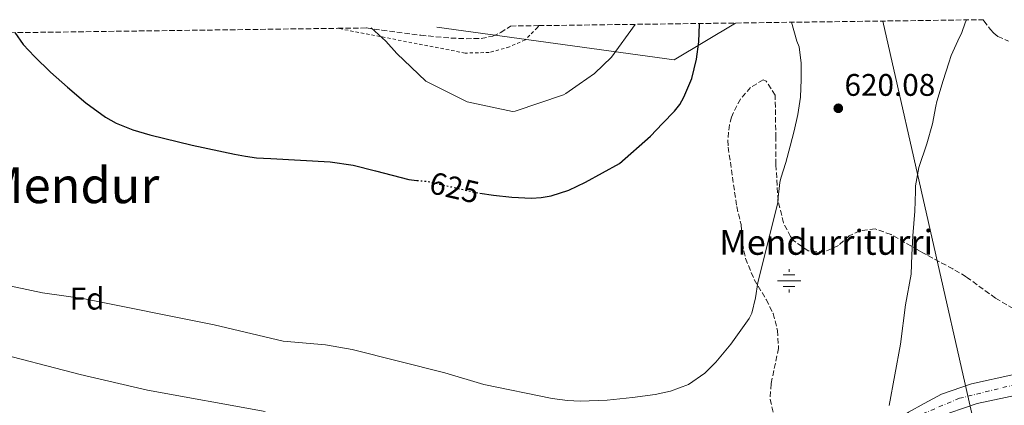
# Model space of a CAD drawing. Units: metres. Extents: x 589998 to 593426, y 4759097 to 4761456.
# Drawn here: x 591283 to 591600, y 4761308 to 4761432 of the extents above; entities that cross this region are included whole.
import ezdxf
from ezdxf.enums import TextEntityAlignment as Align

# ---------------------------------------------------------------- set-up
doc = ezdxf.new("R2010")
doc.units = ezdxf.units.M
doc.header["$MEASUREMENT"] = 0
for name, pattern in [('DGN Style 2', [1.7399219301090239, 1.043953158065414, -0.6959687720436097]), ('DGN Style 3', [2.435890702152634, 1.739921930109024, -0.6959687720436097]), ('DGN Style 4', [2.7856150101045474, 1.391937544087219, -0.6959687720436097, 0.001739921930109024, -0.6959687720436097]), ('DGN Style 5', [1.217945351076317, 0.5219765790327072, -0.6959687720436097]), ('DGN Style 6', [3.309331511067364, 0.001739921930109024, -0.6959687720436097, 1.217945351076317, -0.6959687720436097, 0.001739921930109024, -0.6959687720436097])]:
    doc.linetypes.add(name, pattern=pattern)
for name, color, linetype, lineweight in [('Carretera', 9, 'Continuous', 0), ('Cota de curva de nivel directora', 7, 'Continuous', 0), ('Cota de punto acotado terreno', 7, 'Continuous', 0), ('Curva de nivel directora', 30, 'Continuous', 30), ('Curva de nivel directora no vista', 30, 'DGN Style 5', 30), ('Curva de nivel intermedia', 30, 'Continuous', 0), ('Eje de carretera', 7, 'DGN Style 4', 0), ('Etiqueta de zona arbolada', 92, 'Continuous', 0), ('Fuente-manantial-naciente', 7, 'Continuous', 0), ('Límite de Concejo', 7, 'Continuous', 0), ('Línea auxiliar de canalización', 4, 'DGN Style 6', 0), ('Línea de asfalto', 7, 'Continuous', 13), ('Punto acotado terreno (símbolo)', 7, 'Continuous', 0), ('Tela metálica o alambrada', 7, 'DGN Style 2', 0), ('Texto de Fuente', 4, 'Continuous', 0), ('Texto de Área (paraje) menor', 7, 'Continuous', 0), ('Zona arbolada', 92, 'DGN Style 3', 0)]:
    doc.layers.add(name, color=color, linetype=linetype, lineweight=lineweight)
doc.styles.add('Style-Arial', font='arial.ttf')

# ---------------------------------------------------------------- blocks, each defined once
blk = doc.blocks.new('5NACIE')
at = {"layer": 'Línea auxiliar de canalización', "color": 4, "linetype": 'Continuous', "lineweight": 0, "flags": 128}
for points in [[(0, 0.2812), (0, 0.375)], [(-0.375, 0), (0.375, 0)], [(-0.1875, 0.1875), (0.1875, 0.1875)], [(-0.1875, -0.1875), (0.1875, -0.1875)], [(0, -0.2812), (0, -0.375)]]:
    blk.add_lwpolyline(points, dxfattribs=at)
blk = doc.blocks.new('5PATER')
at = {"layer": 'Punto acotado terreno (símbolo)', "linetype": 'Continuous', "lineweight": 0}
h = blk.add_hatch(color=51, dxfattribs=at)
edge = h.paths.add_edge_path()
edge.add_ellipse((0, 0), major_axis=(-0.1095731443231308, -0.1110710700762829), ratio=0.9994222409660317, start_angle=0, end_angle=360)

msp = doc.modelspace()

# ---------------------------------------------------------------- linework, layer by layer
at = {"layer": 'Carretera', "color": 9, "linetype": 'Continuous', "lineweight": 0}
for points in [[(591568.9299999997, 4761305.84, 621.4600000000064), (591573.9800000013, 4761308.619999999, 621.9499999999971), (591579.5300000012, 4761311.680000001, 622.4799999999959), (591589.1700000016, 4761314.960000001, 623.679999999993), (591602.8099999984, 4761317.92, 625.179999999993)], [(591603.6499999987, 4761311.38, 625.179999999993), (591590.9300000007, 4761308.619999999, 623.679999999993), (591582.1900000012, 4761305.650000001, 622.4799999999959)]]:
    msp.add_polyline3d(points, dxfattribs=at)
at = {"layer": 'Curva de nivel directora', "color": 30, "linetype": 'Continuous', "lineweight": 30, "flags": 128}
for points, elevation in [([(591281.8099999991, 4761427.720000002), (591284.5400000005, 4761423.92), (591288.1500000004, 4761420.080000003), (591293.3699999994, 4761415.03), (591298.7499999995, 4761410.180000001), (591304.6599999993, 4761405.140000002), (591310.9800000004, 4761400.550000001), (591314.3800000001, 4761398.66), (591319.72, 4761396.480000001), (591325.2699999999, 4761394.869999999), (591338.8099999984, 4761391.619999999), (591352.4299999997, 4761388.760000001), (591355.9500000001, 4761388.029999999), (591359.4900000006, 4761387.560000002), (591361.7799999993, 4761387.430000001), (591364.0700000004, 4761387.320000002), (591373.599999999, 4761386.810000001), (591383.1399999987, 4761386.29), (591390.4900000002, 4761385.160000003), (591397.7599999991, 4761383.410000001), (591403.0900000001, 4761381.949999999), (591408.4199999986, 4761380.550000001), (591411.0199999983, 4761380.28)], 625.0000000000003), ([(591431.2099999986, 4761376.210000002), (591435.6099999996, 4761375.560000001), (591441.5199999994, 4761374.949999999), (591447.8099999992, 4761374.62), (591450.9699999997, 4761374.779999999), (591454.099999999, 4761375.300000003), (591459.8199999989, 4761377.160000003), (591465.199999999, 4761379.760000002), (591470.6399999994, 4761382.740000002), (591476.0799999998, 4761385.710000002), (591486.0199999998, 4761394.529999999), (591489.8899999987, 4761398.520000001), (591493.7600000001, 4761402.510000001), (591495.4199999986, 4761404.640000002), (591496.7699999987, 4761407.03), (591499.2799999987, 4761412.980000001), (591500.8500000001, 4761419.190000001), (591501.5999999989, 4761424.810000001), (591501.8400000003, 4761430.450000001), (591501.8400000003, 4761430.660000001)], 625.0000000000005)]:
    msp.add_lwpolyline(points, dxfattribs=dict(at, elevation=elevation))
at = {"layer": 'Curva de nivel directora no vista', "color": 30, "linetype": 'DGN Style 5', "lineweight": 30, "elevation": 625.0000000000005, "flags": 128}
msp.add_lwpolyline([(591411.0199999983, 4761380.28), (591411.4499999996, 4761380.230000001), (591414.4800000004, 4761379.960000004), (591422.089999999, 4761378.199999999), (591429.7099999988, 4761376.439999999), (591431.2099999986, 4761376.210000002)], dxfattribs=at)
at = {"layer": 'Curva de nivel intermedia', "color": 30, "linetype": 'Continuous', "lineweight": 0, "flags": 128}
for points, elevation in [([(591227.140000001, 4761357.66), (591290.7699999999, 4761344.159999999), (591303.6900000015, 4761342.32), (591345.9100000019, 4761333.9), (591368.010000001, 4761328.640000001), (591381.6600000013, 4761327.519999999), (591390.230000001, 4761325.970000001), (591420.0100000004, 4761318.48), (591432.5300000019, 4761314.800000001), (591454.4099999998, 4761310.24), (591459.3800000009, 4761309.599999999), (591463.450000001, 4761309.439999999), (591472.0900000001, 4761309.76), (591480.2900000009, 4761310.560000001), (591487.5300000006, 4761311.600000001), (591492.4200000013, 4761312.65), (591498.2700000008, 4761314.749999999), (591503.4500000018, 4761318.399999999), (591506.9900000001, 4761321.939999999), (591511.8499999995, 4761327.710000001), (591517.7100000001, 4761335.920000001), (591518.6500000011, 4761337.680000001), (591519.8200000002, 4761342.539999999), (591520.5599999999, 4761347.499999999), (591527.0000000017, 4761373.039999999), (591527.0000000017, 4761373.890000001), (591527.5600000005, 4761379.569999999), (591527.9600000007, 4761380.990000002), (591529.5099999995, 4761386.08), (591530.9500000012, 4761391.279999999), (591532.1900000018, 4761396.149999999), (591533.3400000007, 4761401.439999999), (591534.2200000014, 4761407.009999998), (591534.4600000005, 4761412.63), (591534.4400000004, 4761417.949999999), (591533.7499999999, 4761423.140000001), (591533.0999999993, 4761425.029999998), (591531.3400000002, 4761431.060000001)], 620), ([(591587.5500000005, 4761431.81), (591587.1100000002, 4761430.909999999), (591586.0599999997, 4761427.730000001), (591584.79, 4761425.07), (591582.5900000007, 4761420.429999998), (591581.8300000007, 4761417.980000001), (591580.0300000014, 4761412.38), (591577.9900000007, 4761405.59), (591577.7400000005, 4761404.069999999), (591576.6200000005, 4761398.480000001), (591574.7899999999, 4761391.99), (591572.1900000004, 4761384.48), (591571.1599999999, 4761378.560000001), (591571.1300000009, 4761376.849999999), (591570.9200000007, 4761370.420000001), (591570.2800000015, 4761362.499999999), (591570.02, 4761356.429999999), (591569.8099999999, 4761350.159999998), (591567.9700000003, 4761340.330000001), (591566.3299999997, 4761327.76), (591562.7500000012, 4761307.99)], 620), ([(591396.3300000008, 4761429.250000001), (591401.0800000007, 4761424.99), (591404.5700000019, 4761421.039999999), (591409.2100000001, 4761416.590000001), (591413.9000000015, 4761412.179999998), (591427.1500000017, 4761405.54), (591441.7499999997, 4761402.42), (591442.5499999998, 4761402.48), (591458.1500000014, 4761407.789999999), (591458.8300000009, 4761408.230000001), (591463.1100000013, 4761411.230000001), (591468.030000001, 4761414.659999999), (591473.5499999997, 4761419.81), (591481.1500000014, 4761430.390000001)], 630), ([(591273.1000000008, 4761325.65), (591302.9000000004, 4761317.970000001), (591324.4699999997, 4761312.9), (591362.2500000009, 4761306.079999999)], 615.0000000000001)]:
    msp.add_lwpolyline(points, dxfattribs=dict(at, elevation=elevation))
at = {"layer": 'Eje de carretera', "color": 7, "linetype": 'DGN Style 4', "lineweight": 0}
msp.add_polyline3d([(591603.350000001, 4761314.78, 625.179999999993), (591585.3099999987, 4761310.33, 623.0399999999936), (591574.2800000003, 4761305.660000001, 621.8399999999966), (591566.219999998, 4761300.990000002, 620.6399999999994), (591556.6700000016, 4761291.86, 619.0399999999937), (591548.8900000008, 4761282.800000002, 618.179999999993), (591532.7699999985, 4761252.230000001, 614.5399999999937), (591513.0900000001, 4761207.570000002, 611.4900000000052), (591494.8399999997, 4761165.760000001, 610.1699999999984), (591480.6499999985, 4761135.500000001, 611.0399999999937), (591470.1481914928, 4761115.486967686, 612.5782000000037)], dxfattribs=at)
at = {"layer": 'Límite de Concejo', "color": 7, "linetype": 'Continuous', "lineweight": 0, "extrusion": (0.0687169363456105, 0.1802211497418822, 0.9812228696096457), "elevation": 899368.8658617209, "flags": 128}
msp.add_lwpolyline([(1143668.199427578, -4572118.833222808), (1143682.471705553, -4572100.427745868), (1143757.440510959, -4572082.748118723)], dxfattribs=at)
at = {"layer": 'Límite de Concejo', "color": 7, "linetype": 'Continuous', "lineweight": 0}
msp.add_polyline3d([(591560.7100000009, 4761431.449999999, 620), (591589.9800000004, 4761302.09, 623.11), (591580.9800000004, 4761229.449999999, 616.0600000000002), (591619.0899999999, 4761089.970000001, 608.46), (591652.6999999993, 4760959.74, 612.38), (591670.1600000003, 4760902.640000001, 613.46), (591664.6099999994, 4760849.980000001, 612.36), (591702.5199999996, 4760791.210000001, 612.28), (591714.3500000016, 4760763.550000001, 612.4200000000001), (591720.8000000007, 4760748.480000001, 612.2), (591731.75, 4760720.449999999, 612.78), (591737.0399999992, 4760708.76, 613.01), (591742.5500000007, 4760696.619999999, 613.12), (591757.1799999997, 4760667.970000001, 613.72), (591766.8200000003, 4760647.689999999, 615.35), (591784.1999999993, 4760627.58, 616.15), (591829.6799999997, 4760579.790000001, 617.27), (591889.3200000003, 4760520.27, 617.6600000000001), (592067.6499999985, 4760333.560000001, 590.3000000000001)], dxfattribs=at)
at = {"layer": 'Línea de asfalto', "color": 7, "linetype": 'Continuous', "lineweight": 13}
for points in [[(591602.8099999978, 4761317.920000001, 625.179999999993), (591589.1700000011, 4761314.960000001, 623.6799999999931), (591579.5300000008, 4761311.680000001, 622.4799999999959), (591573.9800000007, 4761308.62, 621.9499999999972), (591568.9299999992, 4761305.84, 621.4600000000065), (591561.9299999987, 4761300.480000001, 620.7400000000054), (591554.6499999987, 4761294.480000001, 619.0599999999978), (591547.4499999991, 4761286.640000002, 618.479999999996), (591542.9299999997, 4761279.520000001, 617.3000000000029), (591535.9299999991, 4761265.520000001, 615.6000000000058), (591524.170000002, 4761238.880000004, 613.300000000003), (591509.2499999999, 4761205.84, 611.3200000000071), (591492.0500000002, 4761166.480000001, 610.1600000000036), (591488.5700000002, 4761159.230000001, 610.3600000000007)], [(591603.6499999983, 4761311.380000001, 625.179999999993), (591590.9300000002, 4761308.62, 623.6799999999931), (591582.1900000006, 4761305.650000001, 622.4799999999959), (591574.2800000003, 4761301.290000001, 621.6399999999994), (591572.5300000003, 4761300.33, 621.4600000000065), (591566.0199999991, 4761295.340000001, 620.7400000000054), (591559.1799999994, 4761289.699999999, 619.0599999999978), (591552.6799999995, 4761282.630000002, 618.479999999996), (591548.6499999972, 4761276.290000003, 617.3000000000029), (591541.8700000001, 4761262.730000001, 615.6000000000058), (591530.16, 4761236.210000002, 613.300000000003), (591515.2499999992, 4761203.180000001, 611.3200000000071), (591498.0199999983, 4761163.750000001, 610.1600000000036), (591486.6400000011, 4761140.010000002, 610.8099999999976), (591483.2500000002, 4761132.970000001, 611.2700000000042), (591481.3700000005, 4761126.01, 612.229999999996), (591481.089999999, 4761120.65, 612.8899999999994), (591483.4899999973, 4761113.609999999, 613.6300000000048), (591488.4099999992, 4761108.010000001, 613.8899999999994)]]:
    msp.add_polyline3d(points, dxfattribs=at)
at = {"layer": 'Tela metálica o alambrada', "color": 7, "linetype": 'DGN Style 2', "lineweight": 0}
msp.add_polyline3d([(591450.1699999999, 4761429.970000001, 633.9700000000012), (591449.75, 4761429.350000001, 633.9199999999983), (591445.7800000003, 4761425.430000001, 633.6000000000058), (591440.7100000001, 4761423.140000001, 633.2299999999959), (591434.2400000002, 4761421.350000001, 632.820000000007), (591426.4800000004, 4761421.17, 632.3500000000058), (591385.6299999999, 4761429.109999999, 630.7200000000012)], dxfattribs=at)
at = {"layer": 'Zona arbolada', "color": 92, "linetype": 'DGN Style 3', "lineweight": 0}
for points in [[(591165.8499999996, 4761426.17, 630.9600000000064), (591385.6299999999, 4761429.109999999, 630.7200000000012), (591394.8499999996, 4761429.230000001, 637.429999999993), (591399.7599999999, 4761428.539999999, 637.3600000000006), (591412.2400000002, 4761426.9, 637.0099999999948), (591421.9299999997, 4761425.960000001, 636.7599999999948), (591426.79, 4761425.789999999, 636.7700000000041), (591431.6299999999, 4761425.880000001, 637.070000000007), (591435.3700000001, 4761426.59, 637.570000000007), (591437.9699999997, 4761427.74, 638.0399999999936), (591441.1299999999, 4761429.850000001, 638.7100000000064), (591450.1699999999, 4761429.970000001, 633.9700000000012), (591592.9299999997, 4761431.880000001, 639.5899999999965), (591593.1699999999, 4761431.57, 639.570000000007), (591595.1900000004, 4761428.810000001, 639.2599999999948), (591596.2999999998, 4761427.539999999, 639.1199999999953), (591597.6500000004, 4761426.52, 639.0599999999977), (591601.0300000003, 4761424.970000001, 639.0599999999977)], [(591592.9299999997, 4761431.880000001, 639.5899999999965), (591593.1699999999, 4761431.57, 639.570000000007), (591595.1900000004, 4761428.810000001, 639.2599999999948), (591596.2999999998, 4761427.539999999, 639.1199999999953), (591597.6500000004, 4761426.52, 639.0599999999977), (591601.0300000003, 4761424.970000001, 639.0599999999977)], [(591394.8499999996, 4761429.230000001, 637.429999999993), (591399.7599999999, 4761428.539999999, 637.3600000000006), (591412.2400000002, 4761426.9, 637.0099999999948), (591421.9299999997, 4761425.960000001, 636.7599999999948), (591426.79, 4761425.789999999, 636.7700000000041), (591431.6299999999, 4761425.880000001, 637.070000000007), (591435.3700000001, 4761426.59, 637.570000000007), (591437.9699999997, 4761427.74, 638.0399999999936), (591441.1299999999, 4761429.850000001, 638.7100000000064)], [(591606.8099999996, 4761336.720000001, 633.4199999999983), (591596.8600000005, 4761342.470000001, 632.3399999999965), (591587.4500000002, 4761349.359999999, 630.820000000007), (591583.1500000004, 4761351.880000001, 630.4600000000064), (591573.4800000004, 4761357.02, 629.1600000000036), (591571.9500000002, 4761357.960000001, 629.029999999999), (591563.3300000001, 4761362.9, 628.070000000007), (591558.2100000001, 4761364.76, 627.2700000000041), (591553.2400000002, 4761364.130000001, 626.5399999999936), (591549.8899999997, 4761362.480000001, 626.0399999999936), (591546.4100000003, 4761359.359999999, 625.1600000000036), (591541.9100000003, 4761357.33, 624.3300000000017), (591536.7199999997, 4761357.699999999, 623.9600000000064), (591532.0099999999, 4761360.949999999, 624.1699999999983), (591531.0099999999, 4761362.24, 624.320000000007), (591528.7599999999, 4761366.699999999, 624.9600000000064), (591527.04, 4761373.84, 625.75), (591526.3300000001, 4761385.439999999, 626.779999999999), (591526.29, 4761394, 627.2400000000052), (591526.0899999999, 4761407.680000001, 627.3999999999943), (591523.2400000002, 4761412.100000001, 627.6100000000006), (591522.25, 4761412.560000001, 627.6999999999971), (591518.2100000001, 4761410.16, 628.2400000000052), (591514.9100000003, 4761406.42, 628.4700000000012), (591512.04, 4761400.630000001, 628.6900000000023), (591511.4100000003, 4761398.16, 628.7599999999948), (591510.8700000001, 4761393.16, 628.8500000000058), (591511.0099999999, 4761390.960000001, 628.8399999999965), (591513.7300000004, 4761371.92, 628.5399999999936), (591515.1699999999, 4761366.08, 628.3399999999965), (591515.6100000005, 4761360.08, 627.7200000000012), (591516.5700000003, 4761355.220000001, 627.1000000000058), (591519.3499999996, 4761348.449999999, 626.1699999999983), (591523.25, 4761342, 625.3999999999943), (591525.4299999997, 4761337.52, 625.1600000000036), (591526.8600000005, 4761332.119999999, 624.7400000000052), (591527.1699999999, 4761326.369999999, 624.3099999999977), (591524.7699999996, 4761314.960000001, 623.8000000000029), (591524.4699999997, 4761309.980000001, 623.3500000000058), (591525.7699999996, 4761304.539999999, 622.9100000000036)], [(591606.8099999996, 4761336.720000001, 633.4199999999983), (591596.8600000005, 4761342.470000001, 632.3399999999965), (591587.4500000002, 4761349.359999999, 630.820000000007), (591583.1500000004, 4761351.880000001, 630.4600000000064), (591573.4800000004, 4761357.02, 629.1600000000036), (591571.9500000002, 4761357.960000001, 629.029999999999), (591563.3300000001, 4761362.9, 628.070000000007), (591558.2100000001, 4761364.76, 627.2700000000041), (591553.2400000002, 4761364.130000001, 626.5399999999936), (591549.8899999997, 4761362.480000001, 626.0399999999936), (591546.4100000003, 4761359.359999999, 625.1600000000036), (591541.9100000003, 4761357.33, 624.3300000000017), (591536.7199999997, 4761357.699999999, 623.9600000000064), (591532.0099999999, 4761360.949999999, 624.1699999999983), (591531.0099999999, 4761362.24, 624.320000000007), (591528.7599999999, 4761366.699999999, 624.9600000000064), (591527.04, 4761373.84, 625.75), (591526.3300000001, 4761385.439999999, 626.779999999999), (591526.29, 4761394, 627.2400000000052), (591526.0899999999, 4761407.680000001, 627.3999999999943), (591523.2400000002, 4761412.100000001, 627.6100000000006), (591522.25, 4761412.560000001, 627.6999999999971), (591518.2100000001, 4761410.16, 628.2400000000052), (591514.9100000003, 4761406.42, 628.4700000000012), (591512.04, 4761400.630000001, 628.6900000000023), (591511.4100000003, 4761398.16, 628.7599999999948), (591510.8700000001, 4761393.16, 628.8500000000058), (591511.0099999999, 4761390.960000001, 628.8399999999965), (591513.7300000004, 4761371.92, 628.5399999999936), (591515.1699999999, 4761366.08, 628.3399999999965), (591515.6100000005, 4761360.08, 627.7200000000012), (591516.5700000003, 4761355.220000001, 627.1000000000058), (591519.3499999996, 4761348.449999999, 626.1699999999983), (591523.25, 4761342, 625.3999999999943), (591525.4299999997, 4761337.52, 625.1600000000036), (591526.8600000005, 4761332.119999999, 624.7400000000052), (591527.1699999999, 4761326.369999999, 624.3099999999977), (591524.7699999996, 4761314.960000001, 623.8000000000029), (591524.4699999997, 4761309.980000001, 623.3500000000058), (591525.7699999996, 4761304.539999999, 622.9100000000036)]]:
    msp.add_polyline3d(points, dxfattribs=at)

# ---------------------------------------------------------------- block references
at = {"layer": 'Fuente-manantial-naciente', "color": 7, "linetype": 'Continuous', "lineweight": 0, "xscale": 10, "yscale": 10, "zscale": 10}
msp.add_blockref('5NACIE', (591530.5599999984, 4761348.07, 619.8399999999965), dxfattribs=at)
at = {"layer": 'Punto acotado terreno (símbolo)', "color": 7, "linetype": 'Continuous', "lineweight": 0, "xscale": 10, "yscale": 10, "zscale": 10}
msp.add_blockref('5PATER', (591546.3699999995, 4761403.440000001, 620.0800000000023), dxfattribs=at)

# ---------------------------------------------------------------- texts
at = {"layer": 'Cota de curva de nivel directora', "color": 7, "linetype": 'Continuous', "lineweight": 0, "style": 'Style-Arial'}
msp.add_text('625', height=7.000000000000002, rotation=347.01419, dxfattribs=at).set_placement((591423.0745874245, 4761377.971781814, 625), align=Align.MIDDLE_CENTER)
at = {"layer": 'Cota de punto acotado terreno', "color": 7, "linetype": 'Continuous', "lineweight": 0, "style": 'Style-Arial'}
msp.add_text('620.08', height=7.000000000000002, dxfattribs=at).set_placement((591548.359999999, 4761407.439999999, 620.0800000000017))
at = {"layer": 'Etiqueta de zona arbolada', "color": 92, "linetype": 'Continuous', "lineweight": 0, "style": 'Style-Arial'}
msp.add_text('Fd', height=7.000000000000002, dxfattribs=at).set_placement((591305.0774413652, 4761342.320010001, 620), align=Align.MIDDLE_CENTER)
at = {"layer": 'Texto de Fuente', "color": 4, "linetype": 'Continuous', "lineweight": 0, "style": 'Style-Arial'}
msp.add_text('Mendurriturri', height=8, dxfattribs=at).set_placement((591508.1399999995, 4761356.400000001, 621.25))
at = {"layer": 'Texto de Área (paraje) menor', "color": 7, "linetype": 'Continuous', "lineweight": 0, "style": 'Style-Arial'}
msp.add_text('Mendur', height=11.5, dxfattribs=at).set_placement((591300.098201717, 4761378.730010002, 622.5599999999977), align=Align.MIDDLE_CENTER)

doc.saveas('drawing.dxf')
